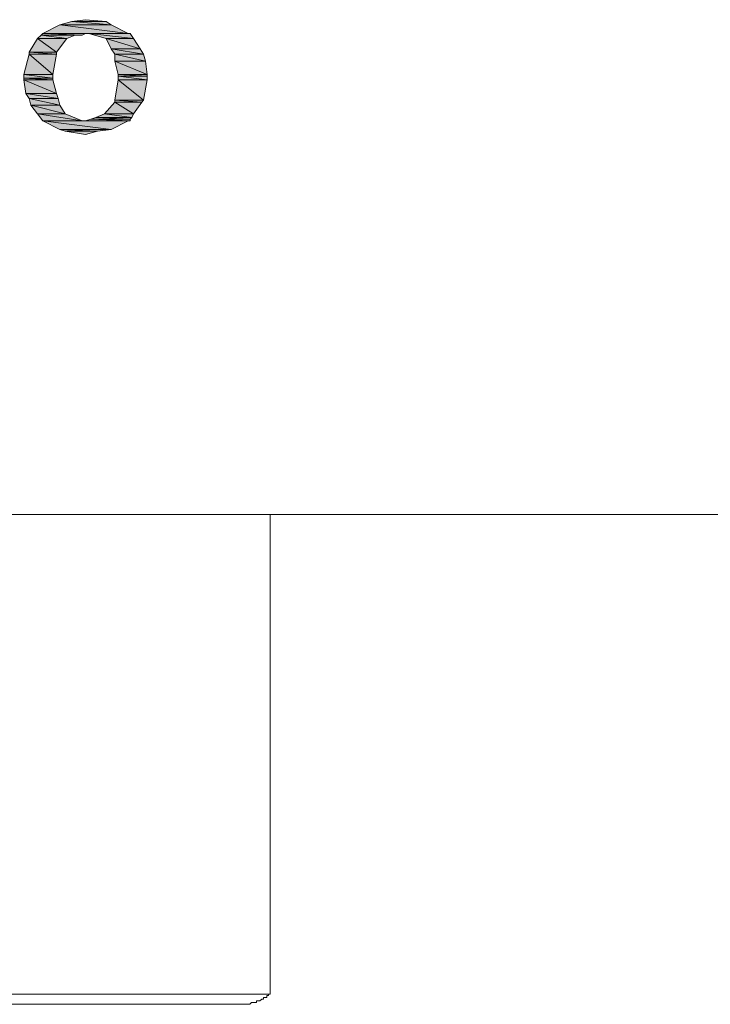
# Model space of a CAD drawing. Units: inches. Extents: x -190 to 454, y -605 to -139.
# Drawn here: x -46 to -26, y -485 to -457 of the extents above; entities that cross this region are included whole.
import ezdxf

# ---------------------------------------------------------------- set-up
doc = ezdxf.new("R2010")
doc.units = ezdxf.units.IN
doc.header["$MEASUREMENT"] = 0
doc.layers.add('图层 1', color=7, linetype='Continuous')

msp = doc.modelspace()

# ---------------------------------------------------------------- hatches: boundary and pattern name
at = {"layer": '图层 1'}
for points in [[(-44.072, -457.341), (-44.41, -457.439), (-42.972, -457.439)], [(-43.691, -457.293), (-44.072, -457.341), (-43.116, -457.341)], [(-44.072, -457.341), (-43.116, -457.341), (-42.972, -457.439)], [(-44.41, -457.439), (-44.887, -457.679), (-42.495, -457.679)], [(-44.41, -457.439), (-42.972, -457.439), (-42.495, -457.679)], [(-45.031, -457.823), (-45.268, -458.204), (-44.503, -458.204)], [(-44.935, -457.727), (-45.031, -457.823), (-44.216, -457.823)], [(-45.031, -457.823), (-44.216, -457.823), (-44.503, -458.204)], [(-44.887, -457.679), (-44.935, -457.727), (-43.784, -457.727)], [(-44.935, -457.727), (-43.976, -457.727), (-44.216, -457.823)], [(-44.887, -457.679), (-43.691, -457.679), (-43.784, -457.727)], [(-43.598, -457.679), (-43.116, -457.823), (-42.351, -457.823)], [(-43.598, -457.679), (-42.447, -457.679), (-42.351, -457.823)], [(-43.116, -457.823), (-42.972, -458.105), (-42.16, -458.105)], [(-43.116, -457.823), (-42.351, -457.823), (-42.16, -458.105)], [(-42.972, -458.105), (-42.876, -458.252), (-42.066, -458.252)], [(-42.972, -458.105), (-42.16, -458.105), (-42.066, -458.252)], [(-45.268, -458.252), (-45.412, -458.827), (-44.602, -458.827)], [(-45.268, -458.204), (-45.268, -458.252), (-44.503, -458.252)], [(-45.268, -458.204), (-44.503, -458.204), (-44.503, -458.252)], [(-45.268, -458.252), (-44.503, -458.252), (-44.602, -458.827)], [(-42.876, -458.252), (-42.876, -458.448), (-42.018, -458.448)], [(-42.876, -458.252), (-42.066, -458.252), (-42.018, -458.448)], [(-42.876, -458.448), (-42.783, -458.827), (-41.97, -458.827)], [(-42.876, -458.448), (-42.018, -458.448), (-41.97, -458.827)], [(-45.412, -458.827), (-45.412, -458.923), (-44.602, -458.923)], [(-45.412, -458.827), (-44.602, -458.827), (-44.602, -458.923)], [(-45.412, -458.923), (-45.412, -458.973), (-44.602, -458.973)], [(-45.412, -458.923), (-44.602, -458.923), (-44.602, -458.973)], [(-45.412, -458.973), (-45.364, -459.354), (-44.503, -459.354)], [(-45.412, -458.973), (-44.602, -458.973), (-44.503, -459.354)], [(-42.783, -458.973), (-42.876, -459.543), (-42.066, -459.543)], [(-42.783, -458.827), (-42.783, -458.875), (-41.97, -458.875)], [(-42.783, -458.827), (-41.97, -458.827), (-41.97, -458.875)], [(-42.783, -458.875), (-42.783, -458.973), (-41.97, -458.973)], [(-42.783, -458.875), (-41.97, -458.875), (-41.97, -458.973)], [(-42.783, -458.973), (-41.97, -458.973), (-42.066, -459.543)], [(-45.364, -459.354), (-45.268, -459.498), (-44.455, -459.498)], [(-45.364, -459.354), (-44.503, -459.354), (-44.455, -459.498)], [(-45.268, -459.498), (-45.222, -459.685), (-44.41, -459.685)], [(-45.268, -459.498), (-44.455, -459.498), (-44.41, -459.685)], [(-42.876, -459.543), (-42.876, -459.594), (-42.114, -459.594)], [(-42.876, -459.543), (-42.066, -459.543), (-42.114, -459.594)], [(-45.222, -459.685), (-45.031, -459.927), (-44.264, -459.927)], [(-45.222, -459.685), (-44.41, -459.685), (-44.264, -459.927)], [(-42.876, -459.594), (-43.164, -459.927), (-42.351, -459.927)], [(-42.876, -459.594), (-42.114, -459.594), (-42.351, -459.927)], [(-45.031, -459.927), (-44.887, -460.119), (-43.784, -460.119)], [(-45.031, -459.927), (-44.264, -459.927), (-43.784, -460.119)], [(-44.887, -460.119), (-44.41, -460.361), (-42.972, -460.361)], [(-44.887, -460.119), (-42.495, -460.119), (-42.972, -460.361)], [(-43.547, -460.073), (-43.691, -460.119), (-42.447, -460.119)], [(-43.406, -460.023), (-43.547, -460.073), (-42.447, -460.073)], [(-43.547, -460.073), (-42.447, -460.073), (-42.447, -460.119)], [(-43.164, -459.927), (-43.406, -460.023), (-42.399, -460.023)], [(-43.406, -460.023), (-42.399, -460.023), (-42.447, -460.073)], [(-43.164, -459.927), (-42.351, -459.927), (-42.399, -460.023)], [(-44.41, -460.361), (-44.264, -460.406), (-43.355, -460.406)], [(-44.41, -460.361), (-42.972, -460.361), (-43.355, -460.406)], [(-44.264, -460.406), (-43.355, -460.406), (-43.691, -460.502)]]:
    msp.add_hatch(color=7, dxfattribs=at).paths.add_polyline_path(points)
h = msp.add_hatch(color=7, dxfattribs=at)
edge = h.paths.add_edge_path()
edge.add_spline(control_points=[(-44.935, -457.727), (-44.935, -457.727), (-44.935, -457.727), (-44.935, -457.727), (-44.935, -457.727), (-43.976, -457.727), (-43.976, -457.727), (-43.976, -457.727), (-44.935, -457.727), (-44.935, -457.727)], knot_values=[0, 0, 0, 0, 1, 1, 1, 2, 2, 2, 3, 3, 3, 3], degree=3, periodic=0)
h = msp.add_hatch(color=7, dxfattribs=at)
edge = h.paths.add_edge_path()
edge.add_spline(control_points=[(-44.887, -457.679), (-44.887, -457.679), (-44.887, -457.679), (-44.887, -457.679), (-44.887, -457.679), (-43.691, -457.679), (-43.691, -457.679), (-43.691, -457.679), (-44.887, -457.679), (-44.887, -457.679)], knot_values=[0, 0, 0, 0, 1, 1, 1, 2, 2, 2, 3, 3, 3, 3], degree=3, periodic=0)
h = msp.add_hatch(color=7, dxfattribs=at)
edge = h.paths.add_edge_path()
edge.add_spline(control_points=[(-44.887, -460.119), (-44.887, -460.119), (-44.887, -460.119), (-44.887, -460.119), (-44.887, -460.119), (-43.739, -460.119), (-43.739, -460.119), (-43.739, -460.119), (-44.887, -460.119), (-44.887, -460.119)], knot_values=[0, 0, 0, 0, 1, 1, 1, 2, 2, 2, 3, 3, 3, 3], degree=3, periodic=0)

# ---------------------------------------------------------------- linework, layer by layer
at = {"layer": '图层 1', "color": 7, "lineweight": 0}
for points in [[(-44.072, -457.341), (-44.41, -457.439), (-42.972, -457.439), (-44.072, -457.341)], [(-44.072, -457.341), (-44.41, -457.439), (-42.972, -457.439), (-44.072, -457.341), (-44.072, -457.341)], [(-43.691, -457.293), (-44.072, -457.341), (-43.116, -457.341), (-43.691, -457.293)], [(-43.691, -457.293), (-44.072, -457.341), (-43.116, -457.341), (-43.691, -457.293), (-43.691, -457.293)], [(-44.072, -457.341), (-43.116, -457.341), (-42.972, -457.439), (-44.072, -457.341)], [(-44.072, -457.341), (-43.116, -457.341), (-42.972, -457.439), (-44.072, -457.341), (-44.072, -457.341)], [(-44.41, -457.439), (-44.887, -457.679), (-42.495, -457.679), (-44.41, -457.439)], [(-44.41, -457.439), (-44.887, -457.679), (-42.495, -457.679), (-44.41, -457.439), (-44.41, -457.439)], [(-44.41, -457.439), (-42.972, -457.439), (-42.495, -457.679), (-44.41, -457.439)], [(-44.41, -457.439), (-42.972, -457.439), (-42.495, -457.679), (-44.41, -457.439), (-44.41, -457.439)], [(-45.031, -457.823), (-45.268, -458.204), (-44.503, -458.204), (-45.031, -457.823)], [(-45.031, -457.823), (-45.268, -458.204), (-44.503, -458.204), (-45.031, -457.823), (-45.031, -457.823)], [(-44.935, -457.727), (-45.031, -457.823), (-44.216, -457.823), (-44.935, -457.727)], [(-44.935, -457.727), (-45.031, -457.823), (-44.216, -457.823), (-44.935, -457.727), (-44.935, -457.727)], [(-45.031, -457.823), (-44.216, -457.823), (-44.503, -458.204), (-45.031, -457.823)], [(-45.031, -457.823), (-44.216, -457.823), (-44.503, -458.204), (-45.031, -457.823), (-45.031, -457.823)], [(-44.887, -457.679), (-44.935, -457.727), (-43.784, -457.727), (-44.887, -457.679)], [(-44.887, -457.679), (-44.935, -457.727), (-43.784, -457.727), (-44.887, -457.679), (-44.887, -457.679)], [(-44.935, -457.727), (-43.784, -457.727), (-43.976, -457.727), (-44.935, -457.727)], [(-44.935, -457.727), (-43.784, -457.727), (-43.976, -457.727), (-44.935, -457.727), (-44.935, -457.727)], [(-44.935, -457.727), (-43.976, -457.727), (-44.216, -457.823), (-44.935, -457.727)], [(-44.935, -457.727), (-43.976, -457.727), (-44.216, -457.823), (-44.935, -457.727), (-44.935, -457.727)], [(-44.887, -457.679), (-43.643, -457.679), (-43.691, -457.679), (-44.887, -457.679)], [(-44.887, -457.679), (-43.643, -457.679), (-43.691, -457.679), (-44.887, -457.679), (-44.887, -457.679)], [(-44.887, -457.679), (-43.691, -457.679), (-43.784, -457.727), (-44.887, -457.679)], [(-44.887, -457.679), (-43.691, -457.679), (-43.784, -457.727), (-44.887, -457.679), (-44.887, -457.679)], [(-43.643, -457.679), (-43.598, -457.679), (-42.447, -457.679), (-43.643, -457.679)], [(-43.643, -457.679), (-43.598, -457.679), (-42.447, -457.679), (-43.643, -457.679), (-43.643, -457.679)], [(-43.643, -457.679), (-42.495, -457.679), (-42.447, -457.679), (-43.643, -457.679)], [(-43.643, -457.679), (-42.495, -457.679), (-42.447, -457.679), (-43.643, -457.679), (-43.643, -457.679)], [(-43.598, -457.679), (-43.116, -457.823), (-42.351, -457.823), (-43.598, -457.679)], [(-43.598, -457.679), (-43.116, -457.823), (-42.351, -457.823), (-43.598, -457.679), (-43.598, -457.679)], [(-43.598, -457.679), (-42.447, -457.679), (-42.351, -457.823), (-43.598, -457.679)], [(-43.598, -457.679), (-42.447, -457.679), (-42.351, -457.823), (-43.598, -457.679), (-43.598, -457.679)], [(-43.116, -457.823), (-42.972, -458.105), (-42.16, -458.105), (-43.116, -457.823)], [(-43.116, -457.823), (-42.972, -458.105), (-42.16, -458.105), (-43.116, -457.823), (-43.116, -457.823)], [(-43.116, -457.823), (-42.351, -457.823), (-42.16, -458.105), (-43.116, -457.823)], [(-43.116, -457.823), (-42.351, -457.823), (-42.16, -458.105), (-43.116, -457.823), (-43.116, -457.823)], [(-42.972, -458.105), (-42.876, -458.252), (-42.066, -458.252), (-42.972, -458.105)], [(-42.972, -458.105), (-42.876, -458.252), (-42.066, -458.252), (-42.972, -458.105), (-42.972, -458.105)], [(-42.972, -458.105), (-42.16, -458.105), (-42.066, -458.252), (-42.972, -458.105)], [(-42.972, -458.105), (-42.16, -458.105), (-42.066, -458.252), (-42.972, -458.105), (-42.972, -458.105)], [(-45.268, -458.252), (-45.412, -458.827), (-44.602, -458.827), (-45.268, -458.252)], [(-45.268, -458.252), (-45.412, -458.827), (-44.602, -458.827), (-45.268, -458.252), (-45.268, -458.252)], [(-45.268, -458.204), (-45.268, -458.252), (-44.503, -458.252), (-45.268, -458.204)], [(-45.268, -458.204), (-45.268, -458.252), (-44.503, -458.252), (-45.268, -458.204), (-45.268, -458.204)], [(-45.268, -458.204), (-44.503, -458.204), (-44.503, -458.252), (-45.268, -458.204)], [(-45.268, -458.204), (-44.503, -458.204), (-44.503, -458.252), (-45.268, -458.204), (-45.268, -458.204)], [(-45.268, -458.252), (-44.503, -458.252), (-44.602, -458.827), (-45.268, -458.252)], [(-45.268, -458.252), (-44.503, -458.252), (-44.602, -458.827), (-45.268, -458.252), (-45.268, -458.252)], [(-42.876, -458.252), (-42.876, -458.448), (-42.018, -458.448), (-42.876, -458.252)], [(-42.876, -458.252), (-42.876, -458.448), (-42.018, -458.448), (-42.876, -458.252), (-42.876, -458.252)], [(-42.876, -458.252), (-42.066, -458.252), (-42.018, -458.448), (-42.876, -458.252)], [(-42.876, -458.252), (-42.066, -458.252), (-42.018, -458.448), (-42.876, -458.252), (-42.876, -458.252)], [(-42.876, -458.448), (-42.783, -458.827), (-41.97, -458.827), (-42.876, -458.448)], [(-42.876, -458.448), (-42.783, -458.827), (-41.97, -458.827), (-42.876, -458.448), (-42.876, -458.448)], [(-42.876, -458.448), (-42.018, -458.448), (-41.97, -458.827), (-42.876, -458.448)], [(-42.876, -458.448), (-42.018, -458.448), (-41.97, -458.827), (-42.876, -458.448), (-42.876, -458.448)], [(-45.412, -458.827), (-45.412, -458.923), (-44.602, -458.923), (-45.412, -458.827)], [(-45.412, -458.827), (-45.412, -458.923), (-44.602, -458.923), (-45.412, -458.827), (-45.412, -458.827)], [(-45.412, -458.827), (-44.602, -458.827), (-44.602, -458.923), (-45.412, -458.827)], [(-45.412, -458.827), (-44.602, -458.827), (-44.602, -458.923), (-45.412, -458.827), (-45.412, -458.827)], [(-45.412, -458.923), (-45.412, -458.973), (-44.602, -458.973), (-45.412, -458.923)], [(-45.412, -458.923), (-45.412, -458.973), (-44.602, -458.973), (-45.412, -458.923), (-45.412, -458.923)], [(-45.412, -458.923), (-44.602, -458.923), (-44.602, -458.973), (-45.412, -458.923)], [(-45.412, -458.923), (-44.602, -458.923), (-44.602, -458.973), (-45.412, -458.923), (-45.412, -458.923)], [(-45.412, -458.973), (-45.364, -459.354), (-44.503, -459.354), (-45.412, -458.973)], [(-45.412, -458.973), (-45.364, -459.354), (-44.503, -459.354), (-45.412, -458.973), (-45.412, -458.973)], [(-45.412, -458.973), (-44.602, -458.973), (-44.503, -459.354), (-45.412, -458.973)], [(-45.412, -458.973), (-44.602, -458.973), (-44.503, -459.354), (-45.412, -458.973), (-45.412, -458.973)], [(-42.783, -458.973), (-42.876, -459.543), (-42.066, -459.543), (-42.783, -458.973)], [(-42.783, -458.973), (-42.876, -459.543), (-42.066, -459.543), (-42.783, -458.973), (-42.783, -458.973)], [(-42.783, -458.827), (-42.783, -458.875), (-41.97, -458.875), (-42.783, -458.827)], [(-42.783, -458.827), (-42.783, -458.875), (-41.97, -458.875), (-42.783, -458.827), (-42.783, -458.827)], [(-42.783, -458.827), (-41.97, -458.827), (-41.97, -458.875), (-42.783, -458.827)], [(-42.783, -458.827), (-41.97, -458.827), (-41.97, -458.875), (-42.783, -458.827), (-42.783, -458.827)], [(-42.783, -458.875), (-42.783, -458.973), (-41.97, -458.973), (-42.783, -458.875)], [(-42.783, -458.875), (-42.783, -458.973), (-41.97, -458.973), (-42.783, -458.875), (-42.783, -458.875)], [(-42.783, -458.875), (-41.97, -458.875), (-41.97, -458.973), (-42.783, -458.875)], [(-42.783, -458.875), (-41.97, -458.875), (-41.97, -458.973), (-42.783, -458.875), (-42.783, -458.875)], [(-42.783, -458.973), (-41.97, -458.973), (-42.066, -459.543), (-42.783, -458.973)], [(-42.783, -458.973), (-41.97, -458.973), (-42.066, -459.543), (-42.783, -458.973), (-42.783, -458.973)], [(-45.364, -459.354), (-45.268, -459.498), (-44.455, -459.498), (-45.364, -459.354)], [(-45.364, -459.354), (-45.268, -459.498), (-44.455, -459.498), (-45.364, -459.354), (-45.364, -459.354)], [(-45.364, -459.354), (-44.503, -459.354), (-44.455, -459.498), (-45.364, -459.354)], [(-45.364, -459.354), (-44.503, -459.354), (-44.455, -459.498), (-45.364, -459.354), (-45.364, -459.354)], [(-45.268, -459.498), (-45.222, -459.685), (-44.41, -459.685), (-45.268, -459.498)], [(-45.268, -459.498), (-45.222, -459.685), (-44.41, -459.685), (-45.268, -459.498), (-45.268, -459.498)], [(-45.268, -459.498), (-44.455, -459.498), (-44.41, -459.685), (-45.268, -459.498)], [(-45.268, -459.498), (-44.455, -459.498), (-44.41, -459.685), (-45.268, -459.498), (-45.268, -459.498)], [(-42.876, -459.543), (-42.876, -459.594), (-42.114, -459.594), (-42.876, -459.543)], [(-42.876, -459.543), (-42.876, -459.594), (-42.114, -459.594), (-42.876, -459.543), (-42.876, -459.543)], [(-42.876, -459.543), (-42.066, -459.543), (-42.114, -459.594), (-42.876, -459.543)], [(-42.876, -459.543), (-42.066, -459.543), (-42.114, -459.594), (-42.876, -459.543), (-42.876, -459.543)], [(-45.222, -459.685), (-45.031, -459.927), (-44.264, -459.927), (-45.222, -459.685)], [(-45.222, -459.685), (-45.031, -459.927), (-44.264, -459.927), (-45.222, -459.685), (-45.222, -459.685)], [(-45.222, -459.685), (-44.41, -459.685), (-44.264, -459.927), (-45.222, -459.685)], [(-45.222, -459.685), (-44.41, -459.685), (-44.264, -459.927), (-45.222, -459.685), (-45.222, -459.685)], [(-42.876, -459.594), (-43.164, -459.927), (-42.351, -459.927), (-42.876, -459.594)], [(-42.876, -459.594), (-43.164, -459.927), (-42.351, -459.927), (-42.876, -459.594), (-42.876, -459.594)], [(-42.876, -459.594), (-42.114, -459.594), (-42.351, -459.927), (-42.876, -459.594)], [(-42.876, -459.594), (-42.114, -459.594), (-42.351, -459.927), (-42.876, -459.594), (-42.876, -459.594)], [(-45.031, -459.927), (-44.887, -460.119), (-43.784, -460.119), (-45.031, -459.927)], [(-45.031, -459.927), (-44.887, -460.119), (-43.784, -460.119), (-45.031, -459.927), (-45.031, -459.927)], [(-45.031, -459.927), (-44.264, -459.927), (-43.784, -460.119), (-45.031, -459.927)], [(-45.031, -459.927), (-44.264, -459.927), (-43.784, -460.119), (-45.031, -459.927), (-45.031, -459.927)], [(-44.887, -460.119), (-43.784, -460.119), (-43.739, -460.119), (-44.887, -460.119)], [(-44.887, -460.119), (-43.784, -460.119), (-43.739, -460.119), (-44.887, -460.119), (-44.887, -460.119)], [(-44.887, -460.119), (-44.41, -460.361), (-42.972, -460.361), (-44.887, -460.119)], [(-44.887, -460.119), (-44.41, -460.361), (-42.972, -460.361), (-44.887, -460.119), (-44.887, -460.119)], [(-44.887, -460.119), (-42.495, -460.119), (-42.972, -460.361), (-44.887, -460.119)], [(-44.887, -460.119), (-42.495, -460.119), (-42.972, -460.361), (-44.887, -460.119), (-44.887, -460.119)], [(-43.691, -460.119), (-43.739, -460.119), (-42.495, -460.119), (-43.691, -460.119)], [(-43.691, -460.119), (-43.739, -460.119), (-42.495, -460.119), (-43.691, -460.119), (-43.691, -460.119)], [(-43.547, -460.073), (-43.691, -460.119), (-42.447, -460.119), (-43.547, -460.073)], [(-43.547, -460.073), (-43.691, -460.119), (-42.447, -460.119), (-43.547, -460.073), (-43.547, -460.073)], [(-43.691, -460.119), (-42.447, -460.119), (-42.495, -460.119), (-43.691, -460.119)], [(-43.691, -460.119), (-42.447, -460.119), (-42.495, -460.119), (-43.691, -460.119), (-43.691, -460.119)], [(-43.406, -460.023), (-43.547, -460.073), (-42.447, -460.073), (-43.406, -460.023)], [(-43.406, -460.023), (-43.547, -460.073), (-42.447, -460.073), (-43.406, -460.023), (-43.406, -460.023)], [(-43.547, -460.073), (-42.447, -460.073), (-42.447, -460.119), (-43.547, -460.073)], [(-43.547, -460.073), (-42.447, -460.073), (-42.447, -460.119), (-43.547, -460.073), (-43.547, -460.073)], [(-43.164, -459.927), (-43.406, -460.023), (-42.399, -460.023), (-43.164, -459.927)], [(-43.164, -459.927), (-43.406, -460.023), (-42.399, -460.023), (-43.164, -459.927), (-43.164, -459.927)], [(-43.406, -460.023), (-42.399, -460.023), (-42.447, -460.073), (-43.406, -460.023)], [(-43.406, -460.023), (-42.399, -460.023), (-42.447, -460.073), (-43.406, -460.023), (-43.406, -460.023)], [(-43.164, -459.927), (-42.351, -459.927), (-42.399, -460.023), (-43.164, -459.927)], [(-43.164, -459.927), (-42.351, -459.927), (-42.399, -460.023), (-43.164, -459.927), (-43.164, -459.927)], [(-44.41, -460.361), (-44.264, -460.406), (-43.355, -460.406), (-44.41, -460.361)], [(-44.41, -460.361), (-44.264, -460.406), (-43.355, -460.406), (-44.41, -460.361), (-44.41, -460.361)], [(-44.41, -460.361), (-42.972, -460.361), (-43.355, -460.406), (-44.41, -460.361)], [(-44.41, -460.361), (-42.972, -460.361), (-43.355, -460.406), (-44.41, -460.361), (-44.41, -460.361)], [(-44.264, -460.406), (-43.355, -460.406), (-43.691, -460.502), (-44.264, -460.406)], [(-44.264, -460.406), (-43.355, -460.406), (-43.691, -460.502), (-44.264, -460.406), (-44.264, -460.406)]]:
    msp.add_lwpolyline(points, dxfattribs=at)
at = {"layer": '图层 1', "color": 7, "lineweight": 9}
for points in [[(-1.562, -471.126), (-45.984, -471.126)], [(-38.527, -484.525), (-38.527, -471.126)], [(-38.527, -484.525), (-59.471, -484.525)], [(-39.339, -484.812), (-39.291, -484.812), (-39.243, -484.812), (-39.198, -484.812), (-39.147, -484.812), (-39.102, -484.812), (-39.052, -484.764), (-39.004, -484.764), (-38.956, -484.764), (-38.91, -484.764), (-38.91, -484.716), (-38.862, -484.716), (-38.814, -484.716), (-38.766, -484.668), (-38.719, -484.668), (-38.719, -484.62), (-38.671, -484.62), (-38.623, -484.62), (-38.623, -484.57), (-38.577, -484.57), (-38.577, -484.525), (-38.527, -484.525)], [(-39.339, -484.812), (-58.704, -484.812)]]:
    msp.add_lwpolyline(points, dxfattribs=at)
at = {"layer": '图层 1', "color": 7, "lineweight": 0}
for points, knots in [([(-44.935, -457.727), (-44.935, -457.727), (-44.935, -457.727), (-44.935, -457.727), (-44.935, -457.727), (-43.976, -457.727), (-43.976, -457.727), (-43.976, -457.727), (-44.935, -457.727), (-44.935, -457.727)], [0, 0, 0, 0, 1, 1, 1, 2, 2, 2, 3, 3, 3, 3]), ([(-44.935, -457.727), (-44.935, -457.727), (-44.935, -457.727), (-44.935, -457.727), (-44.935, -457.727), (-43.976, -457.727), (-43.976, -457.727), (-43.976, -457.727), (-44.935, -457.727), (-44.935, -457.727), (-44.935, -457.727), (-44.935, -457.727), (-44.935, -457.727)], [0, 0, 0, 0, 1, 1, 1, 2, 2, 2, 3, 3, 3, 4, 4, 4, 4]), ([(-44.887, -457.679), (-44.887, -457.679), (-44.887, -457.679), (-44.887, -457.679), (-44.887, -457.679), (-43.691, -457.679), (-43.691, -457.679), (-43.691, -457.679), (-44.887, -457.679), (-44.887, -457.679)], [0, 0, 0, 0, 1, 1, 1, 2, 2, 2, 3, 3, 3, 3]), ([(-44.887, -457.679), (-44.887, -457.679), (-44.887, -457.679), (-44.887, -457.679), (-44.887, -457.679), (-43.691, -457.679), (-43.691, -457.679), (-43.691, -457.679), (-44.887, -457.679), (-44.887, -457.679), (-44.887, -457.679), (-44.887, -457.679), (-44.887, -457.679)], [0, 0, 0, 0, 1, 1, 1, 2, 2, 2, 3, 3, 3, 4, 4, 4, 4]), ([(-44.887, -460.119), (-44.887, -460.119), (-44.887, -460.119), (-44.887, -460.119), (-44.887, -460.119), (-43.739, -460.119), (-43.739, -460.119), (-43.739, -460.119), (-44.887, -460.119), (-44.887, -460.119)], [0, 0, 0, 0, 1, 1, 1, 2, 2, 2, 3, 3, 3, 3]), ([(-44.887, -460.119), (-44.887, -460.119), (-44.887, -460.119), (-44.887, -460.119), (-44.887, -460.119), (-43.739, -460.119), (-43.739, -460.119), (-43.739, -460.119), (-44.887, -460.119), (-44.887, -460.119), (-44.887, -460.119), (-44.887, -460.119), (-44.887, -460.119)], [0, 0, 0, 0, 1, 1, 1, 2, 2, 2, 3, 3, 3, 4, 4, 4, 4])]:
    msp.add_open_spline(points, degree=3, knots=knots, dxfattribs=at)

doc.saveas('drawing.dxf')
